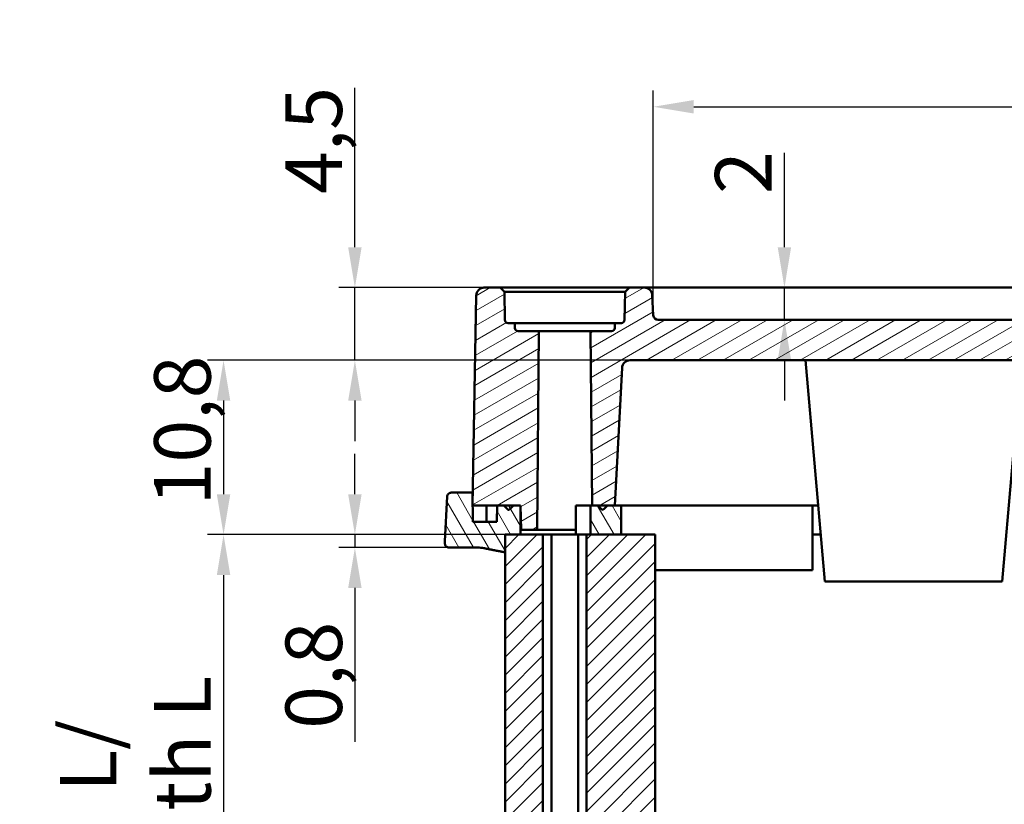
# Model space of a CAD drawing. Units: millimetres. Extents: x 1 to 419, y 1 to 296.
# Drawn here: x 89 to 150, y 158 to 207 of the extents above; entities that cross this region are included whole.
import ezdxf

# ---------------------------------------------------------------- set-up
doc = ezdxf.new("R2010")
doc.units = ezdxf.units.MM
for name, color, linetype, lineweight in [('Bemaßung (ISO)', 1, 'Continuous', 25), ('Schraffur (ISO)', 1, 'Continuous', 18), ('Sichtbar (ISO)', 7, 'Continuous', 50)]:
    doc.layers.add(name, color=color, linetype=linetype, lineweight=lineweight)
doc.styles.add('3_5', font='isocpeur.ttf')
doc.dimstyles.new('Standard (DIN)', dxfattribs={"dimtxt": 3.5, "dimasz": 2.5, "dimexe": 1, "dimexo": 0, "dimgap": 0.8, "dimtad": 1, "dimdec": 6, "dimrnd": 1e-08, "dimtxsty": '3_5', "dimcen": 0.09, "dimdle": 7, "dimclrd": 256, "dimclre": 256, "dimclrt": 5, "dimadec": 6, "dimazin": 2, "dimtfac": 0.714286, "dimtmove": 0, "dimatfit": 3, "dimfxl": 1, "dimtolj": 1, "dimlwd": -1, "dimlwe": -1, "dimarcsym": 0})

# ---------------------------------------------------------------- blocks, each defined once
blk = doc.blocks.new('*D14')
at = {"layer": 'Bemaßung (ISO)'}
for p, q in [((136.099, 192.457), (136.099, 198.307)), ((127.414, 189.957), (137.099, 189.957)), ((136.099, 187.957), (136.099, 189.957)), ((136.099, 185.457), (136.099, 182.957))]:
    blk.add_line(p, q, dxfattribs=at)
for points in [[(135.682, 192.457), (136.515, 192.457), (136.099, 189.957)], [(135.682, 185.457), (136.515, 185.457), (136.099, 187.957)]]:
    blk.add_solid(points, dxfattribs=at)
at = {"layer": 'Defpoints', "color": 0}
for p in [(127.414, 189.957), (136.099, 189.957), (138.032, 187.957)]:
    blk.add_point(p, dxfattribs=at)
at = {"layer": 'Bemaßung (ISO)', "color": 5, "insert": (135.299, 195.757), "char_height": 3.5, "attachment_point": 7, "rotation": 90, "style": '3_5'}
blk.add_mtext('\\A1;2', dxfattribs=at)
blk = doc.blocks.new('*D15')
at = {"layer": 'Bemaßung (ISO)'}
for p, q in [((109.491, 192.457), (109.491, 202.332)), ((126.493, 189.957), (108.491, 189.957)), ((109.491, 185.457), (109.491, 189.957)), ((126.539, 185.457), (108.491, 185.457)), ((109.491, 182.957), (109.491, 180.457))]:
    blk.add_line(p, q, dxfattribs=at)
for points in [[(109.074, 192.457), (109.908, 192.457), (109.491, 189.957)], [(109.074, 182.957), (109.908, 182.957), (109.491, 185.457)]]:
    blk.add_solid(points, dxfattribs=at)
at = {"layer": 'Defpoints', "color": 0}
for p in [(126.493, 189.957), (109.491, 185.457), (126.539, 185.457)]:
    blk.add_point(p, dxfattribs=at)
at = {"layer": 'Bemaßung (ISO)', "color": 5, "insert": (108.691, 195.757), "char_height": 3.5, "attachment_point": 7, "rotation": 90, "style": '3_5'}
blk.add_mtext('\\A1;4,5', dxfattribs=at)
blk = doc.blocks.new('*D16')
at = {"layer": 'Bemaßung (ISO)'}
for p, q in [((127.978, 188.242), (127.978, 202.159)), ((285.208, 188.242), (285.208, 202.159)), ((130.478, 201.159), (282.708, 201.159))]:
    blk.add_line(p, q, dxfattribs=at)
for points in [[(130.478, 201.575), (130.478, 200.742), (127.978, 201.159)], [(282.708, 201.575), (282.708, 200.742), (285.208, 201.159)]]:
    blk.add_solid(points, dxfattribs=at)
at = {"layer": 'Defpoints', "color": 0}
for p in [(285.208, 201.159), (127.978, 188.242), (285.208, 188.242)]:
    blk.add_point(p, dxfattribs=at)
at = {"layer": 'Bemaßung (ISO)', "color": 5, "insert": (201.78, 201.959), "char_height": 3.5, "attachment_point": 7, "style": '3_5'}
blk.add_mtext('\\A1;157,2', dxfattribs=at)
blk = doc.blocks.new('*D17')
at = {"layer": 'Bemaßung (ISO)'}
for p, q in [((126.539, 185.457), (100.355, 185.457)), ((101.355, 182.957), (101.355, 177.157)), ((124.093, 174.657), (100.355, 174.657))]:
    blk.add_line(p, q, dxfattribs=at)
for points in [[(100.939, 182.957), (101.772, 182.957), (101.355, 185.457)], [(100.939, 177.157), (101.772, 177.157), (101.355, 174.657)]]:
    blk.add_solid(points, dxfattribs=at)
at = {"layer": 'Defpoints', "color": 0}
for p in [(126.539, 185.457), (101.355, 174.657), (124.093, 174.657)]:
    blk.add_point(p, dxfattribs=at)
at = {"layer": 'Bemaßung (ISO)', "color": 5, "insert": (100.555, 176.47), "char_height": 3.5, "attachment_point": 7, "rotation": 90, "style": '3_5'}
blk.add_mtext('\\A1;10,8', dxfattribs=at)
blk = doc.blocks.new('*D18')
at = {"layer": 'Bemaßung (ISO)'}
for p, q in [((109.491, 177.157), (109.491, 179.657)), ((123.843, 174.657), (108.491, 174.657)), ((109.491, 174.657), (109.491, 173.857)), ((115.323, 173.857), (108.491, 173.857)), ((109.491, 171.357), (109.491, 161.832))]:
    blk.add_line(p, q, dxfattribs=at)
for points in [[(109.074, 177.157), (109.908, 177.157), (109.491, 174.657)], [(109.074, 171.357), (109.908, 171.357), (109.491, 173.857)]]:
    blk.add_solid(points, dxfattribs=at)
at = {"layer": 'Defpoints', "color": 0}
for p in [(109.491, 174.657), (123.843, 174.657), (115.323, 173.857)]:
    blk.add_point(p, dxfattribs=at)
at = {"layer": 'Bemaßung (ISO)', "color": 5, "insert": (108.691, 162.632), "char_height": 3.5, "attachment_point": 7, "rotation": 90, "style": '3_5'}
blk.add_mtext('\\A1;0,8', dxfattribs=at)
blk = doc.blocks.new('*D19')
at = {"layer": 'Bemaßung (ISO)'}
for p, q in [((123.843, 174.657), (100.355, 174.657)), ((101.355, 172.157), (101.355, 127.157)), ((123.843, 124.657), (100.355, 124.657))]:
    blk.add_line(p, q, dxfattribs=at)
for points in [[(100.939, 172.157), (101.772, 172.157), (101.355, 174.657)], [(100.939, 127.157), (101.772, 127.157), (101.355, 124.657)]]:
    blk.add_solid(points, dxfattribs=at)
at = {"layer": 'Defpoints', "color": 0}
for p in [(123.843, 174.657), (101.355, 124.657), (123.843, 124.657)]:
    blk.add_point(p, dxfattribs=at)
at = {"layer": 'Bemaßung (ISO)', "color": 5, "insert": (100.555, 132.306), "char_height": 3.5, "attachment_point": 7, "rotation": 90, "style": '3_5'}
blk.add_mtext('\\A1; \\fISOCPEUR|b0|i0;\\H3.5000;Profillänge L/\\P\\fISOCPEUR|b0|i1;\\H3.5000;profile length L\\fISOCPEUR|b0|i0;\\H3.5000;\\P', dxfattribs=at)

msp = doc.modelspace()

# ---------------------------------------------------------------- hatches: boundary and pattern name
at = {"layer": 'Schraffur (ISO)'}
h = msp.add_hatch(dxfattribs=at)
h.set_pattern_fill('ANSI31', color=256, scale=6.35, angle=-14.999977781, style=0)
h.set_pattern_definition([(30.00002, (0, 0), (-0.3968753, 0.6874075), [])])
edge = h.paths.add_edge_path()
edge.add_line((294.2447349, 176.2280181), (294.4771766, 176.4573074))
edge.add_line((294.4771766, 176.4573074), (294.8826309, 176.4573074))
edge.add_line((294.8826309, 176.4573074), (296.4025893, 176.4573074))
edge.add_line((296.4025893, 176.4573074), (296.172549, 189.4660336))
edge.add_spline(control_points=[(296.172549, 189.4660336), (296.1714971, 189.5255168), (296.1569953, 189.5937143), (296.1106118, 189.7048466), (296.0690905, 189.7663806), (295.9809028, 189.8538711), (295.9184898, 189.8951647), (295.8027349, 189.942746), (295.7288091, 189.9573074), (295.6660204, 189.9573074)], knot_values=[0.000865679, 0.000865679, 0.000865679, 0.000865679, 0.0184346618, 0.0184346618, 0.0369927473, 0.0369927473, 0.0557019411, 0.0557019411, 0.0745385264, 0.0745385264, 0.0745385264, 0.0745385264], degree=3, periodic=0)
edge.add_line((295.6660204, 189.9573074), (294.6929271, 189.9573074))
edge.add_line((294.6929271, 189.9573074), (294.4266809, 189.6910612))
edge.add_line((294.4266809, 189.6910612), (294.3963572, 187.9538169))
edge.add_ellipse((294.1963877, 187.9573074), major_axis=(-0.0034905, -0.1999695), ratio=1, start_angle=1, end_angle=90, ccw=False)
edge.add_line((294.1963877, 187.7573074), (293.7929271, 187.7573074))
edge.add_line((293.7929271, 187.7573074), (293.7876297, 187.4538169))
edge.add_ellipse((293.5876602, 187.4573074), major_axis=(-0.0034905, -0.1999695), ratio=1, start_angle=1, end_angle=90, ccw=False)
edge.add_line((293.5876602, 187.2573074), (292.2929271, 187.2573074))
edge.add_line((292.2929271, 187.2573074), (292.4002676, 174.9573074))
edge.add_line((292.4002676, 174.9573074), (293.390546, 174.9573074))
edge.add_line((293.390546, 174.9573074), (293.4429271, 176.4573074))
edge.add_line((293.4429271, 176.4573074), (293.8688873, 176.4573074))
edge.add_line((293.8688873, 176.4573074), (294.1013598, 176.2280181))
edge.add_spline(control_points=[(294.1013598, 176.2280181), (294.1102026, 176.219296), (294.1226023, 176.211127), (294.1456854, 176.2016421), (294.1604815, 176.1987287), (294.1856149, 176.1987287), (294.2004107, 176.2016421), (294.2234932, 176.2111269), (294.2358926, 176.219296), (294.2447349, 176.2280181)], knot_values=[0.0372496772, 0.0372496772, 0.0372496772, 0.0372496772, 0.0409663627, 0.0409663627, 0.0447364071, 0.0447364071, 0.048506387, 0.048506387, 0.052222995, 0.052222995, 0.052222995, 0.052222995], degree=3, periodic=0)
edge = h.paths.add_edge_path()
edge.add_line((118.7086777, 176.4573074), (118.9411193, 176.2280181))
edge.add_spline(control_points=[(118.9411193, 176.2280181), (118.9499616, 176.219296), (118.962361, 176.2111269), (118.9854436, 176.2016421), (119.0002394, 176.1987287), (119.0253728, 176.1987287), (119.0401689, 176.2016421), (119.0632519, 176.211127), (119.0756517, 176.219296), (119.0844945, 176.2280181)], knot_values=[0.007425395, 0.007425395, 0.007425395, 0.007425395, 0.011142003, 0.011142003, 0.0149119829, 0.0149119829, 0.0186820273, 0.0186820273, 0.0223987128, 0.0223987128, 0.0223987128, 0.0223987128], degree=3, periodic=0)
edge.add_line((119.0844945, 176.2280181), (119.316967, 176.4573074))
edge.add_line((119.316967, 176.4573074), (119.7429271, 176.4573074))
edge.add_line((119.7429271, 176.4573074), (119.7953083, 174.9573074))
edge.add_line((119.7953083, 174.9573074), (120.7855867, 174.9573074))
edge.add_line((120.7855867, 174.9573074), (120.8929271, 187.2573074))
edge.add_line((120.8929271, 187.2573074), (119.5981941, 187.2573074))
edge.add_ellipse((119.5981941, 187.4573074), major_axis=(-0.2, 0), ratio=1, start_angle=1, end_angle=90, ccw=False)
edge.add_line((119.3982246, 187.4538169), (119.3929271, 187.7573074))
edge.add_line((119.3929271, 187.7573074), (118.9894666, 187.7573074))
edge.add_ellipse((118.9894666, 187.9573074), major_axis=(-0.2, 0), ratio=1, start_angle=1, end_angle=90, ccw=False)
edge.add_line((118.7894971, 187.9538169), (118.7591733, 189.6910612))
edge.add_line((118.7591733, 189.6910612), (118.4929271, 189.9573074))
edge.add_line((118.4929271, 189.9573074), (117.5198338, 189.9573074))
edge.add_spline(control_points=[(117.5198338, 189.9573074), (117.4570452, 189.9573074), (117.3831193, 189.942746), (117.2673645, 189.8951647), (117.2049514, 189.8538711), (117.1167638, 189.7663806), (117.0752425, 189.7048466), (117.0288589, 189.5937143), (117.0143572, 189.5255168), (117.0133053, 189.4660336)], knot_values=[0.2236263926, 0.2236263926, 0.2236263926, 0.2236263926, 0.2424629779, 0.2424629779, 0.2611721718, 0.2611721718, 0.2797302572, 0.2797302572, 0.29729924, 0.29729924, 0.29729924, 0.29729924], degree=3, periodic=0)
edge.add_line((117.0133053, 189.4660336), (116.783265, 176.4573074))
edge.add_line((116.783265, 176.4573074), (118.3032233, 176.4573074))
edge.add_line((118.3032233, 176.4573074), (118.7086777, 176.4573074))
edge = h.paths.add_edge_path()
edge.add_line((126.5390794, 185.4573074), (286.6467748, 185.4573074))
edge.add_ellipse((286.6467748, 184.9573074), major_axis=(0.5, 0), ratio=1, start_angle=3, end_angle=90, ccw=False)
edge.add_line((287.1460896, 184.9834754), (287.5929271, 176.4573074))
edge.add_line((287.5929271, 176.4573074), (288.0429271, 176.4573074))
edge.add_line((288.0429271, 176.4573074), (288.2722165, 176.2280181))
edge.add_ellipse((288.3429271, 176.2987287), major_axis=(0.0707107, -0.0707107), ratio=1, start_angle=270, end_angle=360)
edge.add_line((288.4136378, 176.2280181), (288.6429271, 176.4573074))
edge.add_line((288.6429271, 176.4573074), (288.998677, 176.4573074))
edge.add_line((288.998677, 176.4573074), (289.0929271, 187.2573074))
edge.add_line((289.0929271, 187.2573074), (287.7981941, 187.2573074))
edge.add_ellipse((287.7981941, 187.4573074), major_axis=(-0.2, 0), ratio=1, start_angle=1, end_angle=90, ccw=False)
edge.add_line((287.5982246, 187.4538169), (287.5929271, 187.7573074))
edge.add_line((287.5929271, 187.7573074), (287.1894666, 187.7573074))
edge.add_ellipse((287.1894666, 187.9573074), major_axis=(-0.2, 0), ratio=1, start_angle=1, end_angle=90, ccw=False)
edge.add_line((286.9894971, 187.9538169), (286.9591733, 189.6910612))
edge.add_line((286.9591733, 189.6910612), (286.6929271, 189.9573074))
edge.add_line((286.6929271, 189.9573074), (285.772225, 189.9573074))
edge.add_ellipse((285.772225, 189.4573074), major_axis=(-0.5, 0), ratio=1, start_angle=270, end_angle=357)
edge.add_line((285.2729102, 189.4834754), (285.2078266, 188.2416066))
edge.add_ellipse((284.9082378, 188.2573074), major_axis=(-0.0157008, -0.2995889), ratio=1, start_angle=3, end_angle=90, ccw=False)
edge.add_line((284.9082378, 187.9573074), (128.2776165, 187.9573074))
edge.add_ellipse((128.2776165, 188.2573074), major_axis=(-0.3, 0), ratio=1, start_angle=3, end_angle=90, ccw=False)
edge.add_line((127.9780277, 188.2416066), (127.9129441, 189.4834754))
edge.add_ellipse((127.4136293, 189.4573074), major_axis=(-0.026168, 0.4993148), ratio=1, start_angle=270, end_angle=357)
edge.add_line((127.4136293, 189.9573074), (126.4929271, 189.9573074))
edge.add_line((126.4929271, 189.9573074), (126.2266809, 189.6910612))
edge.add_line((126.2266809, 189.6910612), (126.1963572, 187.9538169))
edge.add_ellipse((125.9963877, 187.9573074), major_axis=(-0.0034905, -0.1999695), ratio=1, start_angle=1, end_angle=90, ccw=False)
edge.add_line((125.9963877, 187.7573074), (125.5929271, 187.7573074))
edge.add_line((125.5929271, 187.7573074), (125.5876297, 187.4538169))
edge.add_ellipse((125.3876602, 187.4573074), major_axis=(-0.0034905, -0.1999695), ratio=1, start_angle=1, end_angle=90, ccw=False)
edge.add_line((125.3876602, 187.2573074), (124.0929271, 187.2573074))
edge.add_line((124.0929271, 187.2573074), (124.1871773, 176.4573074))
edge.add_line((124.1871773, 176.4573074), (124.5429271, 176.4573074))
edge.add_line((124.5429271, 176.4573074), (124.7722165, 176.2280181))
edge.add_ellipse((124.8429271, 176.2987287), major_axis=(0.0707107, -0.0707107), ratio=1, start_angle=270, end_angle=360)
edge.add_line((124.9136378, 176.2280181), (125.1429271, 176.4573074))
edge.add_line((125.1429271, 176.4573074), (125.5929271, 176.4573074))
edge.add_line((125.5929271, 176.4573074), (126.0397647, 184.9834754))
edge.add_ellipse((126.5390794, 184.9573074), major_axis=(0.026168, 0.4993148), ratio=1, start_angle=3, end_angle=90, ccw=False)
h = msp.add_hatch(dxfattribs=at)
h.set_pattern_fill('ANSI31', color=256, scale=6.35, angle=75.000175383, style=0)
h.set_pattern_definition([(120.00018, (0, 0), (-0.6874064, -0.3968771), [])])
h.paths.add_polyline_path([(125.9929271, 176.4573074), (125.5929271, 176.4573074), (125.1429271, 176.4573074), (124.5429271, 176.4573074), (124.1871773, 176.4573074), (124.0929271, 176.4573074), (124.0929271, 174.6573074), (125.9929271, 174.6573074)])
h.paths.add_polyline_path([(287.1929271, 174.6573074), (289.0929271, 174.6573074), (289.0929271, 176.4573074), (288.998677, 176.4573074), (288.6429271, 176.4573074), (288.0429271, 176.4573074), (287.5929271, 176.4573074), (287.1929271, 176.4573074)])
edge = h.paths.add_edge_path()
edge.add_spline(control_points=[(115.4609697, 177.2573074), (115.429602, 177.2573074), (115.3926711, 177.2500294), (115.3348353, 177.2262473), (115.3036482, 177.205604), (115.2595751, 177.1618637), (115.2388228, 177.1310957), (115.216724, 177.0781309), (115.2096317, 177.0479455), (115.2081696, 177.0203914)], knot_values=[0.111775183, 0.111775183, 0.111775183, 0.111775183, 0.1211854829, 0.1211854829, 0.1305355472, 0.1305355472, 0.1398136466, 0.1398136466, 0.147752589, 0.147752589, 0.147752589, 0.147752589], degree=3, periodic=0)
edge.add_line((115.2081696, 177.0203914), (115.0615486, 174.2573074))
edge.add_line((115.0615486, 174.2573074), (115.0702024, 174.0942234))
edge.add_spline(control_points=[(115.0702024, 174.0942234), (115.0716645, 174.0666689), (115.0787566, 174.0364829), (115.100855, 173.9835177), (115.1216067, 173.9527497), (115.1656784, 173.9090098), (115.196864, 173.8883667), (115.2546971, 173.8645852), (115.2916258, 173.8573074), (115.3229917, 173.8573074)], knot_values=[0.001280155, 0.001280155, 0.001280155, 0.001280155, 0.0092192221, 0.0092192221, 0.0184972468, 0.0184972468, 0.0278469917, 0.0278469917, 0.0372567654, 0.0372567654, 0.0372567654, 0.0372567654], degree=3, periodic=0)
edge.add_line((115.3229917, 173.8573074), (117.0891822, 173.8573074))
edge.add_spline(control_points=[(117.0891822, 173.8573074), (117.2148417, 173.8573074), (117.3521502, 173.845006), (117.4865992, 173.8184687)], knot_values=[0.298101834, 0.298101834, 0.298101834, 0.298101834, 0.3357996994, 0.3357996994, 0.3357996994, 0.3357996994], degree=3, periodic=0)
edge.add_line((117.4865992, 173.8184687), (118.7906535, 173.5611341))
edge.add_line((118.7906535, 173.5611341), (118.8003512, 174.109181))
edge.add_line((118.8003512, 174.109181), (118.8100502, 174.6573074))
edge.add_line((118.8100502, 174.6573074), (119.7429271, 174.6573074))
edge.add_line((119.7429271, 174.6573074), (119.7429271, 176.4573074))
edge.add_line((119.7429271, 176.4573074), (119.316967, 176.4573074))
edge.add_line((119.316967, 176.4573074), (118.7086777, 176.4573074))
edge.add_line((118.7086777, 176.4573074), (118.3032233, 176.4573074))
edge.add_line((118.3032233, 176.4573074), (118.2855316, 175.4573074))
edge.add_line((118.2855316, 175.4573074), (116.800948, 175.4573074))
edge.add_line((116.800948, 175.4573074), (116.7691188, 177.2573074))
edge.add_line((116.7691188, 177.2573074), (115.4609697, 177.2573074))
edge = h.paths.add_edge_path()
edge.add_spline(control_points=[(297.9776847, 177.0203914), (297.9762225, 177.0479455), (297.9691303, 177.0781309), (297.9470315, 177.1310957), (297.9262792, 177.1618637), (297.8822061, 177.205604), (297.851019, 177.2262473), (297.7931832, 177.2500294), (297.7562523, 177.2573074), (297.7248846, 177.2573074)], knot_values=[0.0012801549, 0.0012801549, 0.0012801549, 0.0012801549, 0.0092190974, 0.0092190974, 0.0184971968, 0.0184971968, 0.0278472611, 0.0278472611, 0.037257561, 0.037257561, 0.037257561, 0.037257561], degree=3, periodic=0)
edge.add_line((297.7248846, 177.2573074), (296.4167355, 177.2573074))
edge.add_line((296.4167355, 177.2573074), (296.3849063, 175.4573074))
edge.add_line((296.3849063, 175.4573074), (294.9003227, 175.4573074))
edge.add_line((294.9003227, 175.4573074), (294.8826309, 176.4573074))
edge.add_line((294.8826309, 176.4573074), (294.4771766, 176.4573074))
edge.add_line((294.4771766, 176.4573074), (293.8688873, 176.4573074))
edge.add_line((293.8688873, 176.4573074), (293.4429271, 176.4573074))
edge.add_line((293.4429271, 176.4573074), (293.4429271, 174.6573074))
edge.add_line((293.4429271, 174.6573074), (294.3758041, 174.6573074))
edge.add_line((294.3758041, 174.6573074), (294.3855031, 174.109181))
edge.add_line((294.3855031, 174.109181), (294.3952008, 173.5611341))
edge.add_line((294.3952008, 173.5611341), (295.6992551, 173.8184687))
edge.add_spline(control_points=[(295.6992551, 173.8184687), (295.8337041, 173.845006), (295.9710126, 173.8573074), (296.0966721, 173.8573074)], knot_values=[0.8567779872, 0.8567779872, 0.8567779872, 0.8567779872, 0.8944758527, 0.8944758527, 0.8944758527, 0.8944758527], degree=3, periodic=0)
edge.add_line((296.0966721, 173.8573074), (297.8628625, 173.8573074))
edge.add_spline(control_points=[(297.8628625, 173.8573074), (297.8942284, 173.8573074), (297.9311572, 173.8645852), (297.9889902, 173.8883667), (298.0201759, 173.9090098), (298.0642475, 173.9527497), (298.0849993, 173.9835177), (298.1070976, 174.0364829), (298.1141898, 174.0666689), (298.1156519, 174.0942234)], knot_values=[0.1117727833, 0.1117727833, 0.1117727833, 0.1117727833, 0.121182557, 0.121182557, 0.1305323019, 0.1305323019, 0.1398103266, 0.1398103266, 0.1477493937, 0.1477493937, 0.1477493937, 0.1477493937], degree=3, periodic=0)
edge.add_line((298.1156519, 174.0942234), (298.1243057, 174.2573074))
edge.add_line((298.1243057, 174.2573074), (297.9776847, 177.0203914))
h = msp.add_hatch(dxfattribs=at)
h.set_pattern_fill('ANSI31', color=256, scale=6.35, style=0)
h.set_pattern_definition([(45, (0, 0), (-0.561266, 0.561266), [])])
h.paths.add_polyline_path([(294.3855031, 174.6573074), (294.3758041, 174.6573074), (293.4429271, 174.6573074), (292.0429271, 174.6573074), (292.0429271, 124.6573074), (293.4429271, 124.6573074), (294.3758041, 124.6573074), (294.3855031, 124.6573074), (294.3855031, 125.2054337), (294.3855031, 174.109181)])
h.paths.add_polyline_path([(289.3429271, 174.6573074), (289.0929271, 174.6573074), (287.1929271, 174.6573074), (285.0929271, 174.6573074), (285.0929271, 124.6573074), (287.1929271, 124.6573074), (289.0929271, 124.6573074), (289.3429271, 124.6573074)])
h.paths.add_polyline_path([(128.0929271, 174.6573074), (125.9929271, 174.6573074), (124.0929271, 174.6573074), (123.8429271, 174.6573074), (123.8429271, 124.6573074), (124.0929271, 124.6573074), (125.9929271, 124.6573074), (128.0929271, 124.6573074)])
h.paths.add_polyline_path([(121.1429271, 174.6573074), (119.7429271, 174.6573074), (118.8100502, 174.6573074), (118.8003512, 174.6573074), (118.8003512, 174.109181), (118.8003512, 125.2054337), (118.8003512, 124.6573074), (118.8100502, 124.6573074), (119.7429271, 124.6573074), (121.1429271, 124.6573074)])

# ---------------------------------------------------------------- linework, layer by layer
at = {"layer": 'Sichtbar (ISO)'}
for p, q in [((118.4929271, 189.9573074), (117.5198338, 189.9573074)), ((118.7591733, 189.6910612), (118.4929271, 189.9573074)), ((118.4929271, 189.9573074), (126.4929271, 189.9573074)), ((118.7894971, 187.9538169), (118.7591733, 189.6910612)), ((126.2266809, 189.6910612), (118.7591733, 189.6910612)), ((126.2266809, 189.6910612), (126.1963572, 187.9538169)), ((126.4929271, 189.9573074), (126.2266809, 189.6910612)), ((127.4136293, 189.9573074), (126.4929271, 189.9573074)), ((285.772225, 189.9573074), (127.4136293, 189.9573074)), ((117.0133053, 189.4660336), (116.783265, 176.4573074)), ((127.9780277, 188.2416066), (127.9129441, 189.4834754)), ((284.9082378, 187.9573074), (128.2776165, 187.9573074)), ((119.3929271, 187.7573074), (118.9894666, 187.7573074)), ((119.3982246, 187.4538169), (119.3929271, 187.7573074)), ((125.5929271, 187.7573074), (119.3929271, 187.7573074)), ((120.8929271, 187.2573074), (119.5981941, 187.2573074)), ((120.7855867, 174.9573074), (120.8929271, 187.2573074)), ((124.0929271, 187.2573074), (120.8929271, 187.2573074)), ((125.3876602, 187.2573074), (124.0929271, 187.2573074)), ((124.0929271, 187.2573074), (124.1871773, 176.4573074)), ((125.5929271, 187.7573074), (125.5876297, 187.4538169)), ((125.9963877, 187.7573074), (125.5929271, 187.7573074)), ((126.5390794, 185.4573074), (286.6467748, 185.4573074)), ((137.3943325, 185.4573074), (138.5929271, 171.7573074)), ((150.7915218, 185.4573074), (149.5929271, 171.7573074)), ((125.5929271, 176.4573074), (126.0397647, 184.9834754)), ((115.2081696, 177.0203914), (115.0615486, 174.2573074)), ((116.7691188, 177.2573074), (115.4609697, 177.2573074)), ((116.800948, 175.4573074), (116.7691188, 177.2573074)), ((116.7974119, 177.2573074), (116.7691188, 177.2573074)), ((116.783265, 176.4573074), (118.7086777, 176.4573074)), ((118.3032233, 176.4573074), (118.2855316, 175.4573074)), ((119.7429271, 176.4573074), (118.3032233, 176.4573074)), ((118.7086777, 176.4573074), (118.9411193, 176.2280181)), ((119.0844945, 176.2280181), (119.316967, 176.4573074)), ((119.316967, 176.4573074), (119.7429271, 176.4573074)), ((119.7429271, 176.4573074), (119.7953083, 174.9573074)), ((119.7429271, 174.6573074), (119.7429271, 176.4573074)), ((123.1691164, 176.4573074), (124.0929271, 176.4573074)), ((123.1691164, 176.4573074), (123.1691164, 174.6573074)), ((125.9929271, 176.4573074), (124.0929271, 176.4573074)), ((124.0929271, 176.4573074), (124.0929271, 174.6573074)), ((124.1871773, 176.4573074), (124.5429271, 176.4573074)), ((124.5429271, 176.4573074), (124.7722165, 176.2280181)), ((124.9136378, 176.2280181), (125.1429271, 176.4573074)), ((125.1429271, 176.4573074), (125.5929271, 176.4573074)), ((125.9929271, 174.6573074), (125.9929271, 176.4573074)), ((125.9929271, 176.4573074), (137.8429271, 176.4573074)), ((138.1817304, 176.4573074), (137.8429271, 176.4573074)), ((137.8429271, 176.4573074), (137.8429271, 172.4573074)), ((137.8429271, 176.4573074), (138.1817304, 176.4573074)), ((118.2855316, 175.4573074), (116.800948, 175.4573074)), ((118.7906535, 173.5611341), (118.8100502, 174.6573074)), ((121.1429271, 174.6573074), (118.8003512, 174.6573074)), ((118.8003512, 174.6573074), (118.8003512, 124.6573074)), ((118.8100502, 174.6573074), (119.7429271, 174.6573074)), ((119.7953083, 174.9573074), (120.7855867, 174.9573074)), ((123.1666673, 174.9573074), (120.7855867, 174.9573074)), ((121.1429271, 124.6573074), (121.1429271, 174.6573074)), ((121.1429271, 174.6573074), (121.5273511, 174.6573074)), ((121.5273511, 174.6573074), (121.6697303, 174.6573074)), ((121.6697303, 174.6573074), (121.6697303, 124.6573074)), ((121.6697303, 174.6573074), (121.8453878, 174.6573074)), ((123.1691164, 174.6573074), (121.8453878, 174.6573074)), ((123.1666673, 174.9573074), (123.1691164, 174.9573074)), ((123.3165155, 174.6573074), (123.1691164, 174.6573074)), ((123.3165155, 174.6573074), (123.4587889, 174.6573074)), ((123.3165155, 174.6573074), (123.3165155, 124.6573074)), ((123.4587889, 174.6573074), (123.8429271, 174.6573074)), ((128.0929271, 174.6573074), (123.8429271, 174.6573074)), ((123.8429271, 174.6573074), (123.8429271, 124.6573074)), ((124.0929271, 174.6573074), (125.9929271, 174.6573074)), ((128.0929271, 124.6573074), (128.0929271, 174.6573074)), ((137.8429271, 174.6573074), (138.33921, 174.6573074)), ((138.33921, 174.6573074), (137.8429271, 174.6573074)), ((115.0615486, 174.2573074), (115.0702024, 174.0942234)), ((115.3229917, 173.8573074), (117.0891822, 173.8573074)), ((118.7906535, 173.5611341), (118.8003512, 173.5611341)), ((128.0929271, 172.4573074), (137.8429271, 172.4573074)), ((138.5929271, 171.7573074), (149.5929271, 171.7573074))]:
    msp.add_line(p, q, dxfattribs=at)
for centre, radius, start, end in [((127.4136293, 189.4573074), 0.5, 3, 90), ((118.9894666, 187.9573074), 0.2, 181, 270), ((125.9963877, 187.9573074), 0.2, 270, 359), ((128.2776165, 188.2573074), 0.3, 183, 270), ((119.5981941, 187.4573074), 0.2, 181, 270), ((125.3876602, 187.4573074), 0.2, 270, 359), ((126.5390794, 184.9573074), 0.5, 90, 177), ((124.8429271, 176.2987287), 0.1, 225, 315)]:
    msp.add_arc(centre, radius, start, end, dxfattribs=at)
msp.add_ellipse((122.083634, 163.5250303), major_axis=(-1.6381305, -51.7488098), ratio=0.0142755826, start_param=1.7940044942, end_param=1.7957134985, dxfattribs=at)
for points, knots in [([(117.5198338, 189.9573074), (117.4570452, 189.9573074), (117.3831193, 189.942746), (117.2673645, 189.8951647), (117.2049514, 189.8538711), (117.1167638, 189.7663806), (117.0752425, 189.7048466), (117.0288589, 189.5937143), (117.0143572, 189.5255168), (117.0133053, 189.4660336)], [0.223626392605, 0.223626392605, 0.223626392605, 0.223626392605, 0.242462977938, 0.242462977938, 0.261172171765, 0.261172171765, 0.279730257192, 0.279730257192, 0.297299240036, 0.297299240036, 0.297299240036, 0.297299240036]), ([(115.4609697, 177.2573074), (115.429602, 177.2573074), (115.3926711, 177.2500294), (115.3348353, 177.2262473), (115.3036482, 177.205604), (115.2595751, 177.1618637), (115.2388228, 177.1310957), (115.216724, 177.0781309), (115.2096317, 177.0479455), (115.2081696, 177.0203914)], [0.111775182973, 0.111775182973, 0.111775182973, 0.111775182973, 0.121185482874, 0.121185482874, 0.130535547157, 0.130535547157, 0.139813646561, 0.139813646561, 0.147752589037, 0.147752589037, 0.147752589037, 0.147752589037]), ([(118.9411193, 176.2280181), (118.9499616, 176.219296), (118.962361, 176.2111269), (118.9854436, 176.2016421), (119.0002394, 176.1987287), (119.0253728, 176.1987287), (119.0401689, 176.2016421), (119.0632519, 176.211127), (119.0756517, 176.219296), (119.0844945, 176.2280181)], [0.00742539504, 0.00742539504, 0.00742539504, 0.00742539504, 0.011142002976, 0.011142002976, 0.014911982911, 0.014911982911, 0.018682027335, 0.018682027335, 0.022398712787, 0.022398712787, 0.022398712787, 0.022398712787]), ([(115.0702024, 174.0942234), (115.0716645, 174.0666689), (115.0787566, 174.0364829), (115.100855, 173.9835177), (115.1216067, 173.9527497), (115.1656784, 173.9090098), (115.196864, 173.8883667), (115.2546971, 173.8645852), (115.2916258, 173.8573074), (115.3229917, 173.8573074)], [0.001280155045, 0.001280155045, 0.001280155045, 0.001280155045, 0.00921922208, 0.00921922208, 0.018497246834, 0.018497246834, 0.027846991657, 0.027846991657, 0.037256765409, 0.037256765409, 0.037256765409, 0.037256765409])]:
    msp.add_open_spline(points, degree=3, knots=knots, dxfattribs=at)
for points, degree in [([(117.6537691, 175.4573074), (117.6471401, 175.9572526), (117.6405114, 176.4573074)], 2), ([(117.0891822, 173.8573074), (117.2148417, 173.8573074), (117.3521502, 173.845006), (117.4865992, 173.8184687)], 3)]:
    msp.add_open_spline(points, degree=degree, dxfattribs=at)
msp.add_rational_spline([(117.4865992, 173.8184687), (118.1439589, 173.6887205), (118.7906535, 173.5611341)], [1, 1.00003449202, 1.0000002747], degree=2, dxfattribs=at)

# ---------------------------------------------------------------- dimensions: what is measured, and where the dimension line sits
at = {"layer": 'Bemaßung (ISO)'}
for base, p1, p2, angle, override, picture, middle in [((285.2078266, 201.1586008), (127.9780277, 188.2416066), (285.2078266, 188.2416066), 180, {"dimgap": 0.8, "dimdec": 1, "dimtol": 0, "dimlim": 0, "dimtp": 0, "dimtm": 0, "dimtdec": 1, "dimtofl": 0, "dimatfit": 1}, '*D16', (206.5929271, 201.1586008)), ((109.4910166, 185.4573074), (126.4929271, 189.9573074), (126.5390794, 185.4573074), 270, {"dimgap": 0.8, "dimdec": 6, "dimtol": 0, "dimlim": 0, "dimtp": 0, "dimtm": 0, "dimtdec": 2, "dimtofl": 1, "dimatfit": 1}, '*D15', (109.4910166, 198.6448073)), ((136.098546, 189.9573074), (138.0324265, 187.9573074), (127.4136293, 189.9573074), 90, {"dimgap": 0.8, "dimdec": 6, "dimse1": 1, "dimtol": 0, "dimlim": 0, "dimtp": 0, "dimtm": 0, "dimtdec": 2, "dimtofl": 1, "dimatfit": 1}, '*D14', (136.098546, 196.6323074)), ((101.3551701, 174.6573074), (126.5390794, 185.4573074), (124.0929271, 174.6573074), 270, {"dimgap": 0.8, "dimdec": 6, "dimtol": 0, "dimlim": 0, "dimtp": 0, "dimtm": 0, "dimtdec": 2, "dimtofl": 0, "dimatfit": 1}, '*D17', (101.3551701, 180.0573074)), ((109.4910166, 174.6573074), (115.3229917, 173.8573074), (123.8429271, 174.6573074), 270, {"dimgap": 0.8, "dimdec": 6, "dimtol": 0, "dimlim": 0, "dimtp": 0, "dimtm": 0, "dimtdec": 2, "dimtofl": 1, "dimatfit": 1}, '*D18', (109.4910166, 165.3448075))]:
    dim = msp.add_linear_dim(base=base, p1=p1, p2=p2, angle=angle, dimstyle='Standard (DIN)', override=override, dxfattribs=at)
    dim.commit()
    dim.dimension.update_dxf_attribs({"geometry": picture, "text_midpoint": middle, "dimtype": 160})
dim = msp.add_linear_dim(base=(101.3551701, 124.6573074), p1=(123.8429271, 174.6573074), p2=(123.8429271, 124.6573074), angle=90, text=' \\fISOCPEUR|b0|i0;\\H3.5000;Profillänge L/\\P\\fISOCPEUR|b0|i1;\\H3.5000;profile length L\\fISOCPEUR|b0|i0;\\H3.5000;\\P', dimstyle='Standard (DIN)', override={"dimgap": 0.8, "dimdec": 6, "dimtol": 0, "dimlim": 0, "dimtp": 0, "dimtm": 0, "dimtdec": 2, "dimtofl": 0, "dimatfit": 1, "dimtvp": 0.333333}, dxfattribs=at)
dim.commit()
dim.dimension.update_dxf_attribs({"geometry": '*D19', "text_midpoint": (101.3551701, 149.6573074), "dimtype": 160})

doc.saveas('drawing.dxf')
